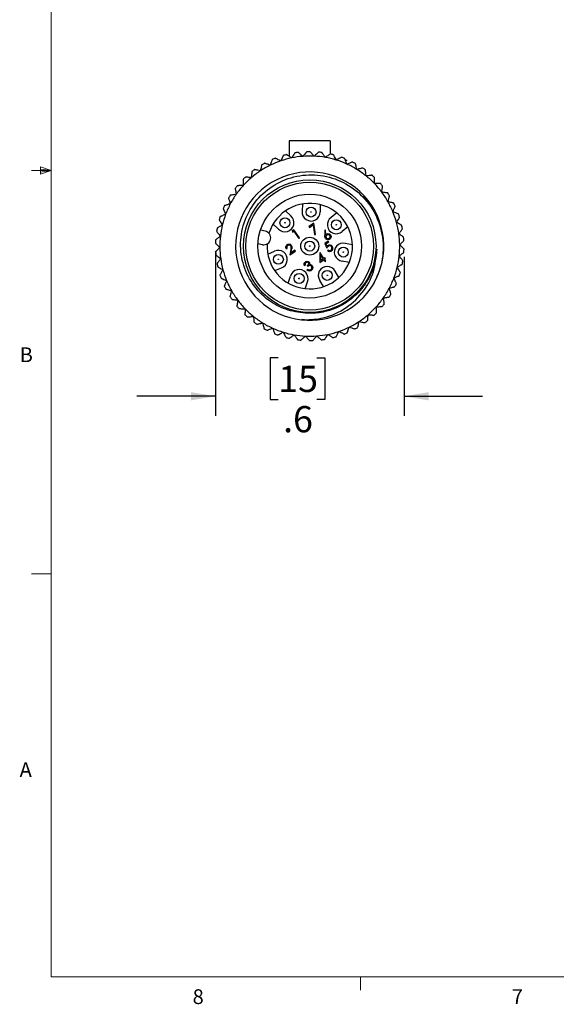
# Model space of a CAD drawing. Units: inches. Extents: x 0.4 to 16.6, y 0.2 to 10.8.
# Drawn here: x 0.4 to 3.8, y 0.2 to 6.5 of the extents above; entities that cross this region are included whole.
import ezdxf

# ---------------------------------------------------------------- set-up
doc = ezdxf.new("R2010")
doc.units = ezdxf.units.IN
doc.header["$MEASUREMENT"] = 0
doc.layers.add('FORMAT', color=7, linetype='Continuous')
doc.styles.add('SLDTEXTSTYLE0', font='TXT', dxfattribs={"width": 0.75})
doc.dimstyles.new('SLDDIMSTYLE2', dxfattribs={"dimtxt": 0.166667, "dimasz": 0.156, "dimexe": 0, "dimexo": 0.0625, "dimgap": 0.041667, "dimtad": 0, "dimtih": 1, "dimtoh": 1, "dimdec": 1, "dimlfac": 0.5, "dimrnd": 1e-09, "dimzin": 12, "dimdsep": 46, "dimtxsty": 'SLDTEXTSTYLE0', "dimsah": 1, "dimcen": 0.09, "dimadec": 0, "dimazin": 3, "dimtfac": 1, "dimtdec": 1, "dimtmove": 0, "dimatfit": 0, "dimfxl": 0, "dimfrac": 2, "dimtolj": 1, "dimtzin": 12, "dimarcsym": 0})

# ---------------------------------------------------------------- blocks, each defined once
blk = doc.blocks.new('_D_2')
at = {"layer": 'FORMAT', "color": 7}
for p, q in [((1.6722, 5.0048), (1.6722, 3.9574)), ((2.8717, 4.9684), (2.8717, 3.9574)), ((2.0716, 4.3259), (2.0209, 4.3259)), ((2.0209, 4.3259), (2.0209, 4.0611)), ((2.3179, 4.3259), (2.3686, 4.3259)), ((2.3686, 4.3259), (2.3686, 4.0611)), ((1.6722, 4.0824), (1.1722, 4.0824)), ((2.8717, 4.0824), (3.3717, 4.0824)), ((2.0209, 4.0611), (2.0716, 4.0611)), ((2.3686, 4.0611), (2.3179, 4.0611))]:
    blk.add_line(p, q, dxfattribs=at)
for points in [[(1.6722, 4.0824), (1.5162, 4.1084), (1.5162, 4.0564)], [(2.8717, 4.0824), (3.0277, 4.0564), (3.0277, 4.1084)]]:
    blk.add_solid(points, dxfattribs=at)
at = {"layer": 'FORMAT', "color": 7, "char_height": 0.16667, "attachment_point": 1, "style": 'SLDTEXTSTYLE0'}
for s, insert in [('15', (2.0716, 4.2759)), ('.6', (2.1024, 4.0199))]:
    blk.add_mtext(s, dxfattribs=dict(at, insert=insert))

msp = doc.modelspace()

# ---------------------------------------------------------------- linework, layer by layer
at = {"color": 7, "linetype": 'Continuous', "lineweight": 18}
for p, q in [((0.6263, 10.6421), (0.6263, 0.3921)), ((0.6263, 5.5171), (0.5013, 5.5171)), ((0.5591, 5.5411), (0.5591, 5.4945)), ((0.6263, 5.5171), (0.5591, 5.5411)), ((0.6263, 5.5171), (0.5591, 5.5261)), ((0.6263, 5.5171), (0.5591, 5.5068)), ((0.6263, 5.5171), (0.5591, 5.4945)), ((0.6263, 2.9546), (0.5013, 2.9546)), ((16.3763, 0.3921), (0.6263, 0.3921)), ((2.5948, 0.3921), (2.5948, 0.3073))]:
    msp.add_line(p, q, dxfattribs=at)
at = {"color": 7, "linetype": 'Continuous', "lineweight": 25}
for p, q in [((2.402, 5.7059), (2.142, 5.7059)), ((2.142, 5.7059), (2.142, 5.6069)), ((2.402, 5.7059), (2.402, 5.6221)), ((2.509, 5.5813), (2.4994, 5.5813)), ((2.117, 5.2602), (2.1508, 5.2285)), ((2.2251, 5.3045), (2.2233, 5.2583)), ((2.339, 5.3002), (2.3373, 5.254)), ((2.4434, 5.2478), (2.4074, 5.2187)), ((1.9873, 5.1323), (1.9581, 5.1376)), ((2.039, 5.177), (2.0728, 5.1454)), ((2.1705, 5.1401), (2.161, 5.1335)), ((2.161, 5.1335), (2.1617, 5.1262)), ((2.2062, 5.0888), (2.1705, 5.1401)), ((2.2982, 5.1823), (2.2666, 5.1604)), ((2.2666, 5.1604), (2.2702, 5.1551)), ((2.2702, 5.1551), (2.294, 5.1716)), ((2.294, 5.1716), (2.3023, 5.1104)), ((2.3078, 5.1109), (2.2982, 5.1823)), ((2.3724, 5.1385), (2.3669, 5.1388)), ((2.3669, 5.1388), (2.3679, 5.1048)), ((2.3733, 5.1084), (2.3724, 5.1385)), ((2.5149, 5.1589), (2.4788, 5.1299)), ((2.1617, 5.1262), (2.1696, 5.1317)), ((2.1696, 5.1317), (2.2016, 5.0856)), ((2.2016, 5.0856), (2.2062, 5.0888)), ((2.3023, 5.1104), (2.3078, 5.1109)), ((1.9718, 5.0457), (1.9425, 5.051)), ((2.1233, 5.0178), (2.1279, 5.021)), ((2.1512, 5.016), (2.1461, 4.9809)), ((2.1534, 4.9938), (2.1567, 5.0165)), ((2.1773, 5.0104), (2.1534, 4.9938)), ((2.1809, 5.0052), (2.1773, 5.0104)), ((2.3888, 5.0686), (2.3678, 5.054)), ((2.3678, 5.054), (2.3804, 5.0247)), ((2.375, 5.0512), (2.3925, 5.0633)), ((2.3817, 5.0358), (2.375, 5.0512)), ((2.3884, 5.0117), (2.3838, 5.0085)), ((2.3925, 5.0633), (2.3888, 5.0686)), ((2.5438, 5.0457), (2.4982, 5.0539)), ((2.0047, 4.986), (2.0474, 5.0039)), ((2.1461, 4.9809), (2.1809, 5.0052)), ((2.3375, 4.9938), (2.3365, 4.9931)), ((2.3365, 4.9931), (2.3369, 4.9329)), ((2.3369, 4.9329), (2.3612, 4.9498)), ((2.3622, 4.9583), (2.3375, 4.9938)), ((2.3421, 4.9773), (2.3576, 4.9551)), ((2.3423, 4.9444), (2.3421, 4.9773)), ((2.3576, 4.9551), (2.3423, 4.9444)), ((2.3612, 4.9498), (2.3695, 4.938)), ((2.3681, 4.9624), (2.3622, 4.9583)), ((2.3658, 4.953), (2.3718, 4.9571)), ((2.3741, 4.9412), (2.3658, 4.953)), ((2.3718, 4.9571), (2.3681, 4.9624)), ((2.0489, 4.8809), (2.0916, 4.8989)), ((2.2381, 4.9129), (2.2427, 4.9161)), ((2.2585, 4.889), (2.2539, 4.8858)), ((2.2565, 4.913), (2.2602, 4.9078)), ((2.3695, 4.938), (2.3741, 4.9412)), ((2.5237, 4.9335), (2.4781, 4.9417)), ((2.1348, 4.8017), (2.1493, 4.8457)), ((2.4572, 4.8374), (2.4335, 4.8772)), ((2.2431, 4.7661), (2.2576, 4.8101)), ((2.3593, 4.779), (2.3356, 4.8188)), ((2.2216, 4.5716), (2.2378, 4.5693))]:
    msp.add_line(p, q, dxfattribs=at)
for centre, radius in [((2.272, 5.0366), 0.4214), ((2.272, 5.0366), 0.406), ((2.272, 5.0366), 0.3297), ((2.2802, 5.253), 0.0315), ((2.114, 5.1848), 0.0315), ((2.2802, 5.253), 0.00152), ((2.4407, 5.1724), 0.0315), ((2.114, 5.1848), 0.00152), ((2.4407, 5.1724), 0.00152), ((2.272, 5.0366), 0.0571), ((2.272, 5.0366), 0.0315), ((2.272, 5.0366), 0.00152), ((2.4851, 4.9984), 0.0315), ((2.0724, 4.9526), 0.0315), ((2.0724, 4.9526), 0.00152), ((2.4851, 4.9984), 0.00152), ((2.3829, 4.8507), 0.0315), ((2.2044, 4.8309), 0.0315), ((2.2044, 4.8309), 0.00152), ((2.3829, 4.8507), 0.00152)]:
    msp.add_circle(centre, radius, dxfattribs=at)
for centre, radius, start, end in [((2.272, 5.0366), 0.6, 89.80847, 91.85903), ((2.272, 5.0366), 0.6, 82.60847, 84.65903), ((2.272, 5.0366), 0.5724, 108.83375, 116.03375), ((2.272, 5.0366), 0.6, 111.40847, 113.45903), ((2.272, 5.0366), 0.5724, 101.63375, 108.83375), ((2.272, 5.0366), 0.6, 104.20847, 106.25903), ((2.272, 5.0366), 0.5724, 94.43375, 101.63375), ((2.272, 5.0366), 0.6, 97.00847, 99.05903), ((2.272, 5.0366), 0.5724, 87.23375, 94.43375), ((2.272, 5.0366), 0.5724, 80.03375, 87.23375), ((2.272, 5.0366), 0.5724, 72.83375, 80.03375), ((2.272, 5.0366), 0.6, 75.40847, 77.45903), ((2.272, 5.0366), 0.5724, 65.63375, 72.83375), ((2.272, 5.0366), 0.6, 68.20847, 70.25903), ((2.272, 5.0366), 0.6, 61.00847, 63.05903), ((2.2716, 5.0366), 0.4714, 328.98362, 263.76669), ((2.272, 5.0366), 0.5724, 123.23375, 130.43375), ((2.272, 5.0366), 0.6, 125.80847, 127.85903), ((2.272, 5.0366), 0.5724, 116.03375, 123.23375), ((2.272, 5.0366), 0.6, 118.60847, 120.65903), ((2.272, 5.0366), 0.5724, 58.43375, 65.63375), ((2.272, 5.0366), 0.5724, 51.23375, 58.43375), ((2.272, 5.0366), 0.6, 53.80847, 55.85903), ((2.272, 5.0366), 0.6, 133.00847, 135.05903), ((2.272, 5.0366), 0.5724, 130.43375, 137.63375), ((2.272, 5.0366), 0.5724, 44.03375, 51.23375), ((2.272, 5.0366), 0.6, 46.60847, 48.65903), ((2.272, 5.0366), 0.6, 140.20847, 142.25903), ((2.272, 5.0366), 0.5724, 137.63375, 144.83375), ((2.272, 5.0366), 0.5724, 36.83375, 44.03375), ((2.272, 5.0366), 0.6, 39.40847, 41.45903), ((2.272, 5.0366), 0.6, 147.40847, 149.45903), ((2.272, 5.0366), 0.5724, 144.83375, 152.03375), ((2.272, 5.0366), 0.5724, 29.63375, 36.83375), ((2.272, 5.0366), 0.6, 32.20847, 34.25903), ((2.272, 5.0366), 0.5724, 22.43375, 29.63375), ((2.272, 5.0366), 0.6, 154.60847, 156.65903), ((2.272, 5.0366), 0.5724, 152.03375, 159.23375), ((2.272, 5.0366), 0.272, 177.13532, 162.54376), ((2.2802, 5.253), 0.0571, 174.66605, 0.97874), ((2.272, 5.0366), 0.6, 25.00847, 27.05903), ((2.272, 5.0366), 0.6, 161.80847, 163.85903), ((2.272, 5.0366), 0.5724, 159.23375, 166.43375), ((2.114, 5.1848), 0.0571, 223.66605, 49.97874), ((2.4407, 5.1724), 0.0571, 125.66605, 311.97874), ((2.272, 5.0366), 0.5724, 15.23375, 22.43375), ((2.272, 5.0366), 0.6, 17.80847, 19.85903), ((2.272, 5.0366), 0.6, 169.00847, 171.05903), ((2.272, 5.0366), 0.5724, 166.43375, 173.63375), ((1.9796, 5.089), 0.044, 259.83954, 79.83954), ((2.272, 5.0366), 0.5724, 8.03375, 15.23375), ((2.272, 5.0366), 0.6, 10.60847, 12.65903), ((2.272, 5.0366), 0.6, 176.20847, 178.25903), ((2.272, 5.0366), 0.5724, 173.63375, 180.83375), ((2.272, 5.0366), 0.5724, 0.83375, 8.03375), ((2.272, 5.0366), 0.6, 3.40847, 5.45903), ((2.272, 5.0366), 0.5724, 180.83375, 188.03375), ((2.0724, 4.9526), 0.0571, 289.66605, 115.97874), ((2.4851, 4.9984), 0.0571, 76.66605, 262.97874), ((2.272, 5.0366), 0.5724, 353.63375, 0.83375), ((2.272, 5.0366), 0.6, 356.20847, 358.25903), ((2.272, 5.0366), 0.6, 183.40847, 185.45903), ((2.272, 5.0366), 0.5724, 188.03375, 195.23375), ((2.272, 5.0366), 0.5724, 346.43375, 353.63375), ((2.272, 5.0366), 0.6, 190.60847, 192.65903), ((2.272, 5.0366), 0.5724, 195.23375, 202.43375), ((2.2044, 4.8309), 0.0571, 338.66605, 164.97874), ((2.3829, 4.8507), 0.0571, 27.66605, 213.97874), ((2.272, 5.0366), 0.5724, 339.23375, 346.43375), ((2.272, 5.0366), 0.6, 349.00847, 351.05903), ((2.272, 5.0366), 0.6, 197.80847, 199.85903), ((2.272, 5.0366), 0.5724, 332.03375, 339.23375), ((2.272, 5.0366), 0.6, 341.80847, 343.85903), ((2.272, 5.0366), 0.6, 205.00847, 207.05903), ((2.272, 5.0366), 0.5724, 202.43375, 209.63375), ((2.272, 5.0366), 0.4714, 263.7251, 328.67096), ((2.272, 5.0366), 0.5724, 324.83375, 332.03375), ((2.272, 5.0366), 0.6, 334.60847, 336.65903), ((2.272, 5.0366), 0.6, 212.20847, 214.25903), ((2.272, 5.0366), 0.5724, 209.63375, 216.83375), ((2.272, 5.0366), 0.5724, 317.63375, 324.83375), ((2.272, 5.0366), 0.6, 327.40847, 329.45903), ((2.272, 5.0366), 0.6, 219.40847, 221.45903), ((2.272, 5.0366), 0.5724, 216.83375, 224.03375), ((2.272, 5.0366), 0.5724, 224.03375, 231.23375), ((2.272, 5.0366), 0.5724, 310.43375, 317.63375), ((2.272, 5.0366), 0.6, 320.20847, 322.25903), ((2.272, 5.0366), 0.6, 226.60847, 228.65903), ((2.272, 5.0366), 0.5724, 231.23375, 238.43375), ((2.272, 5.0366), 0.5724, 303.23375, 310.43375), ((2.272, 5.0366), 0.6, 313.00847, 315.05903), ((2.272, 5.0366), 0.6, 233.80847, 235.85903), ((2.272, 5.0366), 0.5724, 238.43375, 245.63375), ((2.272, 5.0366), 0.6, 241.00847, 243.05903), ((2.272, 5.0366), 0.5724, 245.63375, 252.83375), ((2.272, 5.0366), 0.5724, 288.83375, 296.03375), ((2.272, 5.0366), 0.5724, 296.03375, 303.23375), ((2.272, 5.0366), 0.6, 298.60847, 300.65903), ((2.272, 5.0366), 0.6, 305.80847, 307.85903), ((2.272, 5.0366), 0.6, 248.20847, 250.25903), ((2.272, 5.0366), 0.5724, 252.83375, 260.03375), ((2.272, 5.0366), 0.6, 255.40847, 257.45903), ((2.272, 5.0366), 0.5724, 260.03375, 267.23375), ((2.272, 5.0366), 0.5724, 267.23375, 274.43375), ((2.272, 5.0366), 0.5724, 274.43375, 281.63375), ((2.272, 5.0366), 0.6, 277.00847, 279.05903), ((2.272, 5.0366), 0.5724, 281.63375, 288.83375), ((2.272, 5.0366), 0.6, 284.20847, 286.25903), ((2.272, 5.0366), 0.6, 291.40847, 293.45903), ((2.272, 5.0366), 0.6, 262.60847, 264.65903), ((2.272, 5.0366), 0.6, 269.80847, 271.85903)]:
    msp.add_arc(centre, radius, start, end, dxfattribs=at)
for points, knots in [([(2.2525, 5.6363), (2.2523, 5.6361), (2.252, 5.6357), (2.249, 5.6323), (2.2438, 5.6262), (2.2363, 5.6174), (2.2305, 5.6106), (2.2277, 5.6073)], [0, 0, 0, 0, 0.144583, 0.288895, 0.485052, 0.750296, 1, 1, 1, 1]), ([(2.2996, 5.6084), (2.2956, 5.6127), (2.289, 5.6201), (2.2811, 5.6287), (2.2765, 5.6338), (2.2743, 5.6363), (2.2741, 5.6365), (2.274, 5.6366)], [0, 0, 0, 0, 0.337427, 0.571306, 0.75081, 0.897165, 1, 1, 1, 1]), ([(2.3278, 5.634), (2.3276, 5.6338), (2.3272, 5.6335), (2.3239, 5.6304), (2.318, 5.6251), (2.3094, 5.6173), (2.3028, 5.6113), (2.2996, 5.6084)], [0, 0, 0, 0, 0.144583, 0.288895, 0.485052, 0.750296, 1, 1, 1, 1]), ([(2.0331, 5.587), (2.033, 5.5868), (2.0328, 5.5862), (2.0314, 5.582), (2.0288, 5.5744), (2.025, 5.5635), (2.0221, 5.5551), (2.0207, 5.551)], [0, 0, 0, 0, 0.144583, 0.288895, 0.485052, 0.750296, 1, 1, 1, 1]), ([(2.0872, 5.5784), (2.0819, 5.581), (2.073, 5.5854), (2.0625, 5.5905), (2.0564, 5.5935), (2.0534, 5.595), (2.0531, 5.5952), (2.0529, 5.5952)], [0, 0, 0, 0, 0.337427, 0.571306, 0.75081, 0.897165, 1, 1, 1, 1]), ([(2.104, 5.6126), (2.1038, 5.6124), (2.1036, 5.6119), (2.1016, 5.6079), (2.0981, 5.6007), (2.093, 5.5903), (2.0891, 5.5823), (2.0872, 5.5784)], [0, 0, 0, 0, 0.144583, 0.288895, 0.485052, 0.750296, 1, 1, 1, 1]), ([(2.1565, 5.5973), (2.1516, 5.6005), (2.1433, 5.606), (2.1336, 5.6124), (2.1279, 5.6162), (2.1251, 5.618), (2.1248, 5.6182), (2.1247, 5.6183)], [0, 0, 0, 0, 0.337427, 0.571306, 0.75081, 0.897165, 1, 1, 1, 1]), ([(2.1775, 5.6291), (2.1773, 5.6289), (2.177, 5.6284), (2.1746, 5.6247), (2.1702, 5.618), (2.1638, 5.6083), (2.1589, 5.6009), (2.1565, 5.5973)], [0, 0, 0, 0, 0.144583, 0.288895, 0.485052, 0.750296, 1, 1, 1, 1]), ([(2.2277, 5.6073), (2.2232, 5.6112), (2.2157, 5.6176), (2.2068, 5.6252), (2.2016, 5.6297), (2.1991, 5.6318), (2.1989, 5.632), (2.1987, 5.6321)], [0, 0, 0, 0, 0.3374266, 0.5713056, 0.7508097, 0.8971651, 1, 1, 1, 1]), ([(2.371, 5.6004), (2.3677, 5.6052), (2.362, 5.6133), (2.3552, 5.6229), (2.3513, 5.6285), (2.3494, 5.6312), (2.3492, 5.6315), (2.3491, 5.6316)], [0, 0, 0, 0, 0.337427, 0.571306, 0.75081, 0.897165, 1, 1, 1, 1]), ([(2.4022, 5.6223), (2.402, 5.6221), (2.4016, 5.6218), (2.3979, 5.6193), (2.3914, 5.6147), (2.3819, 5.608), (2.3746, 5.6029), (2.371, 5.6004)], [0, 0, 0, 0, 0.1445828, 0.2888946, 0.4850521, 0.7502964, 1, 1, 1, 1]), ([(2.4409, 5.5836), (2.4382, 5.5887), (2.4335, 5.5975), (2.4281, 5.6079), (2.4249, 5.6139), (2.4233, 5.6168), (2.4232, 5.6171), (2.4231, 5.6173)], [0, 0, 0, 0, 0.337427, 0.571306, 0.75081, 0.897165, 1, 1, 1, 1]), ([(2.4746, 5.6014), (2.4744, 5.6012), (2.4739, 5.601), (2.4699, 5.5989), (2.4629, 5.5951), (2.4526, 5.5897), (2.4447, 5.5856), (2.4409, 5.5836)], [0, 0, 0, 0, 0.144583, 0.288895, 0.485052, 0.750296, 1, 1, 1, 1]), ([(2.5081, 5.5581), (2.5061, 5.5636), (2.5026, 5.5728), (2.4984, 5.5838), (2.496, 5.5902), (2.4949, 5.5933), (2.4947, 5.5936), (2.4947, 5.5937)], [0, 0, 0, 0, 0.337427, 0.571306, 0.75081, 0.897165, 1, 1, 1, 1]), ([(2.5438, 5.5715), (2.5435, 5.5714), (2.543, 5.5712), (2.5388, 5.5696), (2.5314, 5.5668), (2.5205, 5.5627), (2.5122, 5.5596), (2.5081, 5.5581)], [0, 0, 0, 0, 0.144583, 0.288895, 0.485052, 0.750296, 1, 1, 1, 1]), ([(1.9037, 5.5103), (1.9037, 5.5101), (1.9037, 5.5095), (1.9033, 5.505), (1.9027, 5.4971), (1.9017, 5.4855), (1.901, 5.4766), (1.9007, 5.4723)], [0, 0, 0, 0, 0.144583, 0.288895, 0.485052, 0.750296, 1, 1, 1, 1]), ([(1.9582, 5.5154), (1.9525, 5.5166), (1.9428, 5.5186), (1.9313, 5.521), (1.9246, 5.5224), (1.9214, 5.5231), (1.921, 5.5232), (1.9209, 5.5232)], [0, 0, 0, 0, 0.337427, 0.571306, 0.75081, 0.897165, 1, 1, 1, 1]), ([(1.966, 5.5527), (1.9659, 5.5525), (1.9658, 5.5519), (1.9649, 5.5476), (1.9633, 5.5397), (1.9609, 5.5284), (1.9591, 5.5197), (1.9582, 5.5154)], [0, 0, 0, 0, 0.144583, 0.288895, 0.485052, 0.750296, 1, 1, 1, 1]), ([(2.0207, 5.551), (2.0152, 5.5529), (2.0058, 5.5561), (1.9947, 5.5599), (1.9883, 5.5621), (1.9851, 5.5632), (1.9848, 5.5633), (1.9847, 5.5634)], [0, 0, 0, 0, 0.337427, 0.571306, 0.75081, 0.897165, 1, 1, 1, 1]), ([(2.5716, 5.5244), (2.5703, 5.5301), (2.568, 5.5397), (2.5652, 5.5511), (2.5636, 5.5577), (2.5629, 5.561), (2.5628, 5.5613), (2.5628, 5.5614)], [0, 0, 0, 0, 0.337427, 0.571306, 0.75081, 0.897165, 1, 1, 1, 1]), ([(2.6087, 5.5332), (2.6084, 5.5331), (2.6079, 5.533), (2.6035, 5.532), (2.5958, 5.5301), (2.5845, 5.5274), (2.5758, 5.5254), (2.5716, 5.5244)], [0, 0, 0, 0, 0.144583, 0.288895, 0.485052, 0.750296, 1, 1, 1, 1]), ([(2.6304, 5.483), (2.6297, 5.4888), (2.6287, 5.4986), (2.6274, 5.5103), (2.6267, 5.5171), (2.6263, 5.5204), (2.6263, 5.5207), (2.6262, 5.5208)], [0, 0, 0, 0, 0.337427, 0.571306, 0.75081, 0.897165, 1, 1, 1, 1]), ([(2.2426, 4.6105), (2.201, 4.6162), (2.1177, 4.6275), (1.9998, 4.6924), (1.9013, 4.7932), (1.8394, 4.9281), (1.8249, 5.0765), (1.86, 5.2227), (1.9421, 5.3497), (2.0621, 5.4432), (2.2071, 5.4928), (2.3613, 5.4915), (2.5073, 5.4391), (2.6289, 5.3415), (2.7122, 5.2079), (2.7462, 5.0542), (2.732, 4.9087), (2.6918, 4.8266), (2.6746, 4.7915)], [0, 0, 0, 0, 0.053896, 0.10777, 0.170436, 0.233103, 0.295752, 0.35971, 0.423668, 0.487596, 0.552695, 0.617944, 0.683172, 0.749391, 0.815933, 0.882459, 0.9498, 1, 1, 1, 1]), ([(1.8473, 5.4604), (1.8473, 5.4602), (1.8473, 5.4596), (1.8475, 5.4551), (1.8479, 5.4472), (1.8484, 5.4356), (1.8488, 5.4267), (1.849, 5.4224)], [0, 0, 0, 0, 0.144583, 0.288895, 0.485052, 0.750296, 1, 1, 1, 1]), ([(1.9007, 5.4723), (1.8948, 5.4728), (1.885, 5.4736), (1.8733, 5.4745), (1.8665, 5.4751), (1.8632, 5.4753), (1.8628, 5.4754), (1.8627, 5.4754)], [0, 0, 0, 0, 0.337427, 0.571306, 0.75081, 0.897165, 1, 1, 1, 1]), ([(2.6683, 5.4871), (2.668, 5.4871), (2.6675, 5.487), (2.663, 5.4865), (2.6551, 5.4856), (2.6435, 5.4844), (2.6347, 5.4834), (2.6304, 5.483)], [0, 0, 0, 0, 0.144583, 0.288895, 0.485052, 0.750296, 1, 1, 1, 1]), ([(2.6835, 5.4345), (2.6836, 5.4404), (2.6838, 5.4503), (2.684, 5.462), (2.6841, 5.4688), (2.6841, 5.4721), (2.6841, 5.4725), (2.6841, 5.4726)], [0, 0, 0, 0, 0.3374266, 0.5713056, 0.7508097, 0.8971651, 1, 1, 1, 1]), ([(1.7975, 5.4039), (1.7975, 5.4036), (1.7976, 5.4031), (1.7984, 5.3986), (1.7998, 5.3908), (1.8017, 5.3793), (1.8033, 5.3706), (1.804, 5.3663)], [0, 0, 0, 0, 0.144583, 0.288895, 0.485052, 0.750296, 1, 1, 1, 1]), ([(1.849, 5.4224), (1.8432, 5.4221), (1.8332, 5.4216), (1.8215, 5.4211), (1.8147, 5.4208), (1.8114, 5.4206), (1.8111, 5.4206), (1.8109, 5.4206)], [0, 0, 0, 0, 0.337427, 0.571306, 0.75081, 0.897165, 1, 1, 1, 1]), ([(2.7216, 5.4339), (2.7213, 5.4339), (2.7208, 5.4339), (2.7163, 5.434), (2.7083, 5.4341), (2.6967, 5.4343), (2.6878, 5.4344), (2.6835, 5.4345)], [0, 0, 0, 0, 0.144583, 0.288895, 0.485052, 0.750296, 1, 1, 1, 1]), ([(2.7301, 5.3798), (2.731, 5.3856), (2.7324, 5.3954), (2.734, 5.407), (2.735, 5.4137), (2.7355, 5.417), (2.7355, 5.4174), (2.7355, 5.4175)], [0, 0, 0, 0, 0.337427, 0.571306, 0.75081, 0.897165, 1, 1, 1, 1]), ([(1.7552, 5.3415), (1.7553, 5.3412), (1.7554, 5.3407), (1.7567, 5.3364), (1.7591, 5.3288), (1.7625, 5.3177), (1.7651, 5.3092), (1.7664, 5.3051)], [0, 0, 0, 0, 0.144583, 0.288895, 0.485052, 0.750296, 1, 1, 1, 1]), ([(1.804, 5.3663), (1.7982, 5.3653), (1.7884, 5.3636), (1.7769, 5.3616), (1.7702, 5.3605), (1.7669, 5.3599), (1.7666, 5.3598), (1.7664, 5.3598)], [0, 0, 0, 0, 0.337427, 0.571306, 0.75081, 0.897165, 1, 1, 1, 1]), ([(2.7679, 5.3744), (2.7676, 5.3744), (2.767, 5.3745), (2.7626, 5.3751), (2.7547, 5.3763), (2.7432, 5.3779), (2.7344, 5.3792), (2.7301, 5.3798)], [0, 0, 0, 0, 0.144583, 0.288895, 0.485052, 0.750296, 1, 1, 1, 1]), ([(2.7695, 5.3197), (2.7711, 5.3253), (2.7737, 5.3349), (2.7768, 5.3462), (2.7786, 5.3527), (2.7795, 5.356), (2.7796, 5.3563), (2.7796, 5.3564)], [0, 0, 0, 0, 0.337427, 0.571306, 0.75081, 0.897165, 1, 1, 1, 1]), ([(2.8063, 5.3096), (2.806, 5.3096), (2.8055, 5.3098), (2.8012, 5.311), (2.7935, 5.3131), (2.7823, 5.3162), (2.7737, 5.3185), (2.7695, 5.3197)], [0, 0, 0, 0, 0.144583, 0.288895, 0.485052, 0.750296, 1, 1, 1, 1]), ([(1.7211, 5.2743), (1.7212, 5.2741), (1.7214, 5.2736), (1.7232, 5.2695), (1.7265, 5.2622), (1.7313, 5.2516), (1.7349, 5.2435), (1.7367, 5.2396)], [0, 0, 0, 0, 0.144583, 0.288895, 0.485052, 0.750296, 1, 1, 1, 1]), ([(1.7664, 5.3051), (1.7608, 5.3033), (1.7513, 5.3004), (1.7401, 5.297), (1.7336, 5.295), (1.7304, 5.294), (1.73, 5.2939), (1.7299, 5.2939)], [0, 0, 0, 0, 0.337427, 0.571306, 0.75081, 0.897165, 1, 1, 1, 1]), ([(2.8011, 5.2551), (2.8033, 5.2605), (2.8071, 5.2696), (2.8116, 5.2804), (2.8142, 5.2867), (2.8155, 5.2898), (2.8156, 5.2901), (2.8157, 5.2903)], [0, 0, 0, 0, 0.337427, 0.571306, 0.75081, 0.897165, 1, 1, 1, 1]), ([(1.6956, 5.2034), (1.6957, 5.2032), (1.696, 5.2027), (1.6984, 5.1989), (1.7025, 5.1921), (1.7086, 5.1822), (1.7132, 5.1746), (1.7155, 5.1709)], [0, 0, 0, 0, 0.144583, 0.288895, 0.485052, 0.750296, 1, 1, 1, 1]), ([(1.7367, 5.2396), (1.7314, 5.2372), (1.7223, 5.2331), (1.7116, 5.2283), (1.7054, 5.2255), (1.7024, 5.2241), (1.7021, 5.224), (1.7019, 5.2239)], [0, 0, 0, 0, 0.337427, 0.571306, 0.75081, 0.897165, 1, 1, 1, 1]), ([(2.8363, 5.2404), (2.836, 5.2405), (2.8355, 5.2408), (2.8314, 5.2425), (2.824, 5.2455), (2.8133, 5.25), (2.8051, 5.2534), (2.8011, 5.2551)], [0, 0, 0, 0, 0.144583, 0.288895, 0.485052, 0.750296, 1, 1, 1, 1]), ([(2.8243, 5.187), (2.8272, 5.1921), (2.8321, 5.2007), (2.8379, 5.2109), (2.8413, 5.2168), (2.843, 5.2197), (2.8431, 5.22), (2.8432, 5.2201)], [0, 0, 0, 0, 0.337427, 0.571306, 0.75081, 0.897165, 1, 1, 1, 1]), ([(1.7155, 5.1709), (1.7105, 5.1678), (1.702, 5.1627), (1.692, 5.1566), (1.6862, 5.153), (1.6834, 5.1513), (1.6831, 5.1511), (1.683, 5.151)], [0, 0, 0, 0, 0.337427, 0.571306, 0.75081, 0.897165, 1, 1, 1, 1]), ([(2.8574, 5.1681), (2.8571, 5.1682), (2.8567, 5.1685), (2.8528, 5.1707), (2.8458, 5.1747), (2.8358, 5.1805), (2.828, 5.1849), (2.8243, 5.187)], [0, 0, 0, 0, 0.1445828, 0.2888946, 0.4850521, 0.7502964, 1, 1, 1, 1]), ([(2.8388, 5.1166), (2.8423, 5.1213), (2.8483, 5.1292), (2.8553, 5.1386), (2.8594, 5.144), (2.8614, 5.1467), (2.8616, 5.147), (2.8617, 5.1471)], [0, 0, 0, 0, 0.337427, 0.571306, 0.75081, 0.897165, 1, 1, 1, 1]), ([(1.703, 5.1001), (1.6985, 5.0964), (1.6907, 5.0902), (1.6816, 5.0829), (1.6762, 5.0787), (1.6736, 5.0766), (1.6734, 5.0764), (1.6733, 5.0763)], [0, 0, 0, 0, 0.337427, 0.571306, 0.75081, 0.897165, 1, 1, 1, 1]), ([(1.6792, 5.1299), (1.6794, 5.1296), (1.6798, 5.1292), (1.6826, 5.1257), (1.6875, 5.1195), (1.6948, 5.1104), (1.7003, 5.1035), (1.703, 5.1001)], [0, 0, 0, 0, 0.144583, 0.288895, 0.485052, 0.750296, 1, 1, 1, 1]), ([(2.3726, 5.0859), (2.3715, 5.0878), (2.3697, 5.0911), (2.3686, 5.0961), (2.3681, 5.1004), (2.368, 5.1033), (2.3679, 5.1048)], [0, 0, 0, 0, 0.339374, 0.559486, 0.779731, 1, 1, 1, 1]), ([(2.399, 5.0811), (2.3965, 5.0797), (2.3915, 5.0771), (2.3834, 5.0777), (2.3768, 5.0808), (2.374, 5.0842), (2.3726, 5.0859)], [0, 0, 0, 0, 0.27967, 0.559085, 0.779558, 1, 1, 1, 1]), ([(2.3733, 5.1084), (2.3742, 5.1092), (2.3757, 5.1107), (2.3775, 5.112), (2.3783, 5.1125)], [0, 0, 0, 0, 0.55991, 1, 1, 1, 1]), ([(2.381, 5.1066), (2.3795, 5.1054), (2.3766, 5.1029), (2.3749, 5.0978), (2.3751, 5.0928), (2.3765, 5.0902), (2.3773, 5.0889)], [0, 0, 0, 0, 0.280127, 0.559515, 0.779719, 1, 1, 1, 1]), ([(2.3773, 5.0889), (2.3786, 5.0875), (2.3812, 5.0846), (2.3867, 5.0836), (2.3916, 5.0842), (2.3942, 5.0857), (2.3955, 5.0865)], [0, 0, 0, 0, 0.279059, 0.55882, 0.779303, 1, 1, 1, 1]), ([(2.3783, 5.1125), (2.3807, 5.1139), (2.3855, 5.1165), (2.3934, 5.1158), (2.3999, 5.1129), (2.4027, 5.1096), (2.4041, 5.1079)], [0, 0, 0, 0, 0.279638, 0.559326, 0.779527, 1, 1, 1, 1]), ([(2.3997, 5.1045), (2.3983, 5.1059), (2.3956, 5.1088), (2.39, 5.1097), (2.3849, 5.109), (2.3823, 5.1074), (2.381, 5.1066)], [0, 0, 0, 0, 0.278754, 0.558605, 0.779147, 1, 1, 1, 1]), ([(2.3955, 5.0865), (2.397, 5.0878), (2.3999, 5.0903), (2.4018, 5.0954), (2.4018, 5.1005), (2.4004, 5.1031), (2.3997, 5.1045)], [0, 0, 0, 0, 0.280018, 0.559853, 0.779987, 1, 1, 1, 1]), ([(2.4041, 5.1079), (2.4054, 5.1054), (2.4082, 5.1003), (2.4074, 5.0921), (2.4041, 5.0854), (2.4007, 5.0825), (2.399, 5.0811)], [0, 0, 0, 0, 0.279631, 0.55896, 0.779478, 1, 1, 1, 1]), ([(2.8692, 5.0937), (2.869, 5.0939), (2.8686, 5.0942), (2.865, 5.0969), (2.8586, 5.1017), (2.8493, 5.1087), (2.8422, 5.114), (2.8388, 5.1166)], [0, 0, 0, 0, 0.144583, 0.288895, 0.485052, 0.750296, 1, 1, 1, 1]), ([(2.8443, 5.0449), (2.8484, 5.0491), (2.8553, 5.0563), (2.8635, 5.0647), (2.8682, 5.0696), (2.8706, 5.0719), (2.8708, 5.0722), (2.8709, 5.0723)], [0, 0, 0, 0, 0.337427, 0.571306, 0.75081, 0.897165, 1, 1, 1, 1]), ([(1.6722, 5.0548), (1.6724, 5.0547), (1.6728, 5.0543), (1.676, 5.0511), (1.6818, 5.0456), (1.6901, 5.0375), (1.6965, 5.0313), (1.6996, 5.0283)], [0, 0, 0, 0, 0.144583, 0.288895, 0.485052, 0.750296, 1, 1, 1, 1]), ([(1.6996, 5.0283), (1.6955, 5.0241), (1.6886, 5.017), (1.6804, 5.0086), (1.6757, 5.0037), (1.6733, 5.0013), (1.6731, 5.001), (1.673, 5.0009)], [0, 0, 0, 0, 0.337427, 0.571306, 0.75081, 0.897165, 1, 1, 1, 1]), ([(2.1233, 5.0178), (2.1219, 5.0205), (2.119, 5.0259), (2.1194, 5.0347), (2.1226, 5.042), (2.1263, 5.045), (2.1282, 5.0466)], [0, 0, 0, 0, 0.280029, 0.559515, 0.779668, 1, 1, 1, 1]), ([(2.1316, 5.0411), (2.13, 5.0397), (2.1267, 5.0369), (2.125, 5.031), (2.1256, 5.0255), (2.1272, 5.0225), (2.1279, 5.021)], [0, 0, 0, 0, 0.279699, 0.558847, 0.779176, 1, 1, 1, 1]), ([(2.1282, 5.0466), (2.1306, 5.0479), (2.1355, 5.0507), (2.1435, 5.05), (2.1501, 5.0471), (2.1529, 5.0438), (2.1543, 5.0421)], [0, 0, 0, 0, 0.27989, 0.559224, 0.779582, 1, 1, 1, 1]), ([(2.15, 5.0385), (2.1486, 5.0399), (2.146, 5.0428), (2.1405, 5.044), (2.1355, 5.0434), (2.1329, 5.0419), (2.1316, 5.0411)], [0, 0, 0, 0, 0.279126, 0.558978, 0.77935, 1, 1, 1, 1]), ([(2.15, 5.0385), (2.1509, 5.0365), (2.1529, 5.0326), (2.1525, 5.0248), (2.1517, 5.0193), (2.1512, 5.016)], [0, 0, 0, 0, 0.278527, 0.55826, 1, 1, 1, 1]), ([(2.1543, 5.0421), (2.1557, 5.0394), (2.158, 5.035), (2.158, 5.028), (2.1575, 5.0222), (2.157, 5.0184), (2.1567, 5.0165)], [0, 0, 0, 0, 0.33837, 0.558748, 0.779361, 1, 1, 1, 1]), ([(2.2204, 4.568), (2.262, 4.5691), (2.3555, 4.5715), (2.4923, 4.6295), (2.6098, 4.7327), (2.6865, 4.8687), (2.6943, 4.9688), (2.6981, 5.0175)], [0, 0, 0, 0, 0.169292, 0.380804, 0.59233, 0.801855, 1, 1, 1, 1]), ([(2.6981, 5.0175), (2.6972, 5.0044), (2.6928, 4.9436), (2.6659, 4.8611), (2.6029, 4.7597), (2.5149, 4.6756), (2.3965, 4.6224), (2.3027, 4.6082), (2.2567, 4.61), (2.2426, 4.6105)], [0, 0, 0, 0, 0.058155, 0.269344, 0.373801, 0.584988, 0.796266, 0.937683, 1, 1, 1, 1]), ([(2.3898, 5.0351), (2.3878, 5.0334), (2.3842, 5.0303), (2.3815, 5.0264), (2.3804, 5.0247)], [0, 0, 0, 0, 0.5594162, 1, 1, 1, 1]), ([(2.3817, 5.0358), (2.3825, 5.0369), (2.3841, 5.0388), (2.3861, 5.0403), (2.387, 5.041)], [0, 0, 0, 0, 0.560064, 1, 1, 1, 1]), ([(2.4095, 5.0049), (2.4071, 5.0036), (2.4024, 5.001), (2.3947, 5.0015), (2.3883, 5.0041), (2.3853, 5.007), (2.3838, 5.0085)], [0, 0, 0, 0, 0.2796245, 0.5590192, 0.7793803, 1, 1, 1, 1]), ([(2.387, 5.041), (2.3896, 5.0424), (2.3949, 5.0453), (2.4035, 5.0445), (2.4104, 5.0409), (2.4134, 5.0373), (2.4148, 5.0354)], [0, 0, 0, 0, 0.279688, 0.559025, 0.779292, 1, 1, 1, 1]), ([(2.3884, 5.0117), (2.3898, 5.0105), (2.3926, 5.0082), (2.3978, 5.0074), (2.4024, 5.0082), (2.4049, 5.0096), (2.4061, 5.0104)], [0, 0, 0, 0, 0.28005, 0.559166, 0.779583, 1, 1, 1, 1]), ([(2.4101, 5.0324), (2.4087, 5.0341), (2.4058, 5.0374), (2.3997, 5.0388), (2.3942, 5.0378), (2.3913, 5.036), (2.3898, 5.0351)], [0, 0, 0, 0, 0.279539, 0.558617, 0.779047, 1, 1, 1, 1]), ([(2.4061, 5.0104), (2.4079, 5.0119), (2.4114, 5.015), (2.4133, 5.0215), (2.4129, 5.0276), (2.411, 5.0308), (2.4101, 5.0324)], [0, 0, 0, 0, 0.279617, 0.559357, 0.779559, 1, 1, 1, 1]), ([(2.4095, 5.0049), (2.412, 5.007), (2.417, 5.0113), (2.4196, 5.0203), (2.4186, 5.0288), (2.4161, 5.0332), (2.4148, 5.0354)], [0, 0, 0, 0, 0.279108, 0.558256, 0.77892, 1, 1, 1, 1]), ([(2.8717, 5.0184), (2.8715, 5.0186), (2.8711, 5.019), (2.8679, 5.0221), (2.8621, 5.0276), (2.8538, 5.0357), (2.8474, 5.0419), (2.8443, 5.0449)], [0, 0, 0, 0, 0.144583, 0.288895, 0.485052, 0.750296, 1, 1, 1, 1]), ([(1.6747, 4.9795), (1.6749, 4.9794), (1.6753, 4.979), (1.6789, 4.9763), (1.6853, 4.9715), (1.6946, 4.9646), (1.7017, 4.9592), (1.7051, 4.9566)], [0, 0, 0, 0, 0.144583, 0.288895, 0.485052, 0.750296, 1, 1, 1, 1]), ([(1.7051, 4.9566), (1.7016, 4.9519), (1.6956, 4.944), (1.6886, 4.9347), (1.6845, 4.9292), (1.6825, 4.9265), (1.6823, 4.9263), (1.6822, 4.9262)], [0, 0, 0, 0, 0.337427, 0.571306, 0.75081, 0.897165, 1, 1, 1, 1]), ([(2.8409, 4.9731), (2.8454, 4.9768), (2.8532, 4.983), (2.8623, 4.9903), (2.8677, 4.9946), (2.8703, 4.9966), (2.8705, 4.9969), (2.8706, 4.9969)], [0, 0, 0, 0, 0.337427, 0.571306, 0.75081, 0.897165, 1, 1, 1, 1]), ([(2.8647, 4.9434), (2.8645, 4.9436), (2.8641, 4.944), (2.8613, 4.9475), (2.8564, 4.9537), (2.8491, 4.9628), (2.8436, 4.9698), (2.8409, 4.9731)], [0, 0, 0, 0, 0.144583, 0.288895, 0.485052, 0.750296, 1, 1, 1, 1]), ([(1.6865, 4.9051), (1.6868, 4.905), (1.6873, 4.9047), (1.6911, 4.9025), (1.6981, 4.8985), (1.7081, 4.8928), (1.7159, 4.8883), (1.7196, 4.8862)], [0, 0, 0, 0, 0.1445828, 0.2888946, 0.4850521, 0.7502964, 1, 1, 1, 1]), ([(1.7196, 4.8862), (1.7167, 4.8811), (1.7118, 4.8725), (1.706, 4.8623), (1.7026, 4.8564), (1.7009, 4.8535), (1.7008, 4.8532), (1.7007, 4.8531)], [0, 0, 0, 0, 0.3374266, 0.5713056, 0.7508097, 0.8971651, 1, 1, 1, 1]), ([(2.2381, 4.9129), (2.2373, 4.9153), (2.2357, 4.92), (2.2366, 4.9271), (2.2396, 4.9329), (2.2427, 4.9354), (2.2442, 4.9367)], [0, 0, 0, 0, 0.280288, 0.55968, 0.779747, 1, 1, 1, 1]), ([(2.2479, 4.9314), (2.2467, 4.9304), (2.2441, 4.9283), (2.2417, 4.9228), (2.2423, 4.9186), (2.2427, 4.9161)], [0, 0, 0, 0, 0.280636, 0.560364, 1, 1, 1, 1]), ([(2.2442, 4.9367), (2.2464, 4.9379), (2.2509, 4.9403), (2.2582, 4.9405), (2.2644, 4.9382), (2.2671, 4.9352), (2.2685, 4.9337)], [0, 0, 0, 0, 0.280085, 0.559868, 0.780099, 1, 1, 1, 1]), ([(2.2638, 4.9306), (2.2626, 4.9317), (2.2602, 4.9341), (2.254, 4.9346), (2.2502, 4.9326), (2.2479, 4.9314)], [0, 0, 0, 0, 0.278859, 0.5600742, 1, 1, 1, 1]), ([(2.2816, 4.8826), (2.2791, 4.8812), (2.2741, 4.8783), (2.2658, 4.8784), (2.259, 4.8813), (2.2556, 4.8843), (2.2539, 4.8858)], [0, 0, 0, 0, 0.279886, 0.558979, 0.779263, 1, 1, 1, 1]), ([(2.2565, 4.913), (2.2592, 4.9153), (2.2633, 4.9187), (2.2655, 4.9247), (2.2651, 4.9283), (2.2643, 4.9298), (2.2638, 4.9306)], [0, 0, 0, 0, 0.499418, 0.749016, 0.874544, 1, 1, 1, 1]), ([(2.2585, 4.889), (2.2601, 4.8879), (2.2627, 4.8858), (2.266, 4.8851), (2.2675, 4.8848)], [0, 0, 0, 0, 0.560694, 1, 1, 1, 1]), ([(2.2835, 4.9079), (2.2828, 4.9087), (2.2814, 4.9104), (2.2776, 4.9125), (2.2697, 4.9136), (2.264, 4.9101), (2.2602, 4.9078)], [0, 0, 0, 0, 0.125587, 0.251191, 0.500605, 1, 1, 1, 1]), ([(2.2675, 4.8848), (2.2696, 4.8849), (2.2734, 4.885), (2.2766, 4.8871), (2.278, 4.8879)], [0, 0, 0, 0, 0.558748, 1, 1, 1, 1]), ([(2.2685, 4.9337), (2.2692, 4.9325), (2.2707, 4.93), (2.2716, 4.9248), (2.2705, 4.9212), (2.2698, 4.919)], [0, 0, 0, 0, 0.280508, 0.560792, 1, 1, 1, 1]), ([(2.2698, 4.919), (2.2714, 4.9192), (2.2743, 4.9196), (2.2772, 4.9188), (2.2784, 4.9185)], [0, 0, 0, 0, 0.559795, 1, 1, 1, 1]), ([(2.278, 4.8879), (2.2797, 4.8893), (2.2831, 4.892), (2.2855, 4.8977), (2.2859, 4.9033), (2.2843, 4.9064), (2.2835, 4.9079)], [0, 0, 0, 0, 0.280599, 0.560151, 0.780303, 1, 1, 1, 1]), ([(2.2784, 4.9185), (2.2805, 4.9176), (2.2842, 4.916), (2.2867, 4.9129), (2.2878, 4.9115)], [0, 0, 0, 0, 0.5594191, 1, 1, 1, 1]), ([(2.2878, 4.9115), (2.2892, 4.9087), (2.292, 4.9032), (2.291, 4.8943), (2.2872, 4.8872), (2.2835, 4.8842), (2.2816, 4.8826)], [0, 0, 0, 0, 0.279304, 0.5588383, 0.779277, 1, 1, 1, 1]), ([(2.8284, 4.9023), (2.8334, 4.9054), (2.8419, 4.9106), (2.8519, 4.9167), (2.8577, 4.9202), (2.8605, 4.922), (2.8608, 4.9221), (2.8609, 4.9222)], [0, 0, 0, 0, 0.337427, 0.571306, 0.75081, 0.897165, 1, 1, 1, 1]), ([(2.8483, 4.8698), (2.8482, 4.87), (2.8479, 4.8705), (2.8455, 4.8743), (2.8414, 4.8812), (2.8353, 4.8911), (2.8307, 4.8987), (2.8284, 4.9023)], [0, 0, 0, 0, 0.144583, 0.288895, 0.485052, 0.750296, 1, 1, 1, 1]), ([(1.7076, 4.8328), (1.7079, 4.8327), (1.7084, 4.8325), (1.7125, 4.8308), (1.7199, 4.8277), (1.7306, 4.8232), (1.7388, 4.8198), (1.7428, 4.8182)], [0, 0, 0, 0, 0.144583, 0.288895, 0.485052, 0.750296, 1, 1, 1, 1]), ([(2.8072, 4.8337), (2.8125, 4.8361), (2.8216, 4.8401), (2.8323, 4.8449), (2.8385, 4.8477), (2.8415, 4.8491), (2.8418, 4.8492), (2.842, 4.8493)], [0, 0, 0, 0, 0.337427, 0.571306, 0.75081, 0.897165, 1, 1, 1, 1]), ([(2.8229, 4.7989), (2.8227, 4.7991), (2.8225, 4.7996), (2.8207, 4.8037), (2.8174, 4.811), (2.8126, 4.8216), (2.809, 4.8297), (2.8072, 4.8337)], [0, 0, 0, 0, 0.1445828, 0.2888946, 0.4850521, 0.7502964, 1, 1, 1, 1]), ([(1.7428, 4.8182), (1.7406, 4.8128), (1.7368, 4.8036), (1.7323, 4.7928), (1.7297, 4.7865), (1.7284, 4.7834), (1.7283, 4.7831), (1.7282, 4.783)], [0, 0, 0, 0, 0.337427, 0.571306, 0.75081, 0.897165, 1, 1, 1, 1]), ([(1.7376, 4.7637), (1.7379, 4.7636), (1.7384, 4.7635), (1.7427, 4.7623), (1.7504, 4.7601), (1.7616, 4.7571), (1.7702, 4.7547), (1.7744, 4.7536)], [0, 0, 0, 0, 0.144583, 0.288895, 0.485052, 0.750296, 1, 1, 1, 1]), ([(2.7775, 4.7682), (2.7831, 4.7699), (2.7926, 4.7728), (2.8038, 4.7762), (2.8103, 4.7782), (2.8135, 4.7792), (2.8139, 4.7793), (2.814, 4.7793)], [0, 0, 0, 0, 0.3374266, 0.5713056, 0.7508097, 0.8971651, 1, 1, 1, 1]), ([(2.7887, 4.7317), (2.7886, 4.732), (2.7885, 4.7325), (2.7872, 4.7368), (2.7848, 4.7444), (2.7814, 4.7555), (2.7788, 4.764), (2.7775, 4.7682)], [0, 0, 0, 0, 0.144583, 0.288895, 0.485052, 0.750296, 1, 1, 1, 1]), ([(1.7744, 4.7536), (1.7728, 4.7479), (1.7702, 4.7384), (1.7671, 4.7271), (1.7653, 4.7205), (1.7644, 4.7173), (1.7643, 4.7169), (1.7643, 4.7168)], [0, 0, 0, 0, 0.337427, 0.571306, 0.75081, 0.897165, 1, 1, 1, 1]), ([(1.7761, 4.6989), (1.7763, 4.6988), (1.7769, 4.6987), (1.7813, 4.6981), (1.7892, 4.697), (1.8007, 4.6953), (1.8095, 4.6941), (1.8138, 4.6934)], [0, 0, 0, 0, 0.1445828, 0.2888946, 0.4850521, 0.7502964, 1, 1, 1, 1]), ([(2.7399, 4.7069), (2.7457, 4.7079), (2.7555, 4.7096), (2.767, 4.7116), (2.7737, 4.7128), (2.777, 4.7133), (2.7773, 4.7134), (2.7775, 4.7134)], [0, 0, 0, 0, 0.337427, 0.571306, 0.75081, 0.897165, 1, 1, 1, 1]), ([(2.7464, 4.6694), (2.7464, 4.6696), (2.7463, 4.6702), (2.7455, 4.6746), (2.7442, 4.6825), (2.7422, 4.6939), (2.7407, 4.7027), (2.7399, 4.7069)], [0, 0, 0, 0, 0.144583, 0.288895, 0.485052, 0.750296, 1, 1, 1, 1]), ([(1.8138, 4.6934), (1.813, 4.6876), (1.8115, 4.6778), (1.8099, 4.6662), (1.8089, 4.6595), (1.8084, 4.6562), (1.8084, 4.6558), (1.8084, 4.6557)], [0, 0, 0, 0, 0.337427, 0.571306, 0.75081, 0.897165, 1, 1, 1, 1]), ([(1.8223, 4.6394), (1.8226, 4.6394), (1.8231, 4.6394), (1.8276, 4.6393), (1.8356, 4.6391), (1.8472, 4.6389), (1.8561, 4.6388), (1.8604, 4.6387)], [0, 0, 0, 0, 0.144583, 0.288895, 0.485052, 0.750296, 1, 1, 1, 1]), ([(1.8604, 4.6387), (1.8603, 4.6329), (1.8601, 4.6229), (1.8599, 4.6112), (1.8598, 4.6044), (1.8598, 4.6011), (1.8598, 4.6007), (1.8598, 4.6006)], [0, 0, 0, 0, 0.337427, 0.571306, 0.75081, 0.897165, 1, 1, 1, 1]), ([(2.6949, 4.6509), (2.7008, 4.6511), (2.7107, 4.6516), (2.7224, 4.6521), (2.7292, 4.6524), (2.7325, 4.6526), (2.7328, 4.6526), (2.733, 4.6526)], [0, 0, 0, 0, 0.337427, 0.571306, 0.75081, 0.897165, 1, 1, 1, 1]), ([(2.6967, 4.6128), (2.6966, 4.6131), (2.6966, 4.6136), (2.6964, 4.6181), (2.696, 4.6261), (2.6955, 4.6377), (2.6951, 4.6466), (2.6949, 4.6509)], [0, 0, 0, 0, 0.144583, 0.288895, 0.485052, 0.750296, 1, 1, 1, 1]), ([(1.8756, 4.5861), (1.8759, 4.5862), (1.8765, 4.5862), (1.8809, 4.5867), (1.8888, 4.5876), (1.9004, 4.5888), (1.9092, 4.5898), (1.9135, 4.5903)], [0, 0, 0, 0, 0.144583, 0.288895, 0.485052, 0.750296, 1, 1, 1, 1]), ([(1.9135, 4.5903), (1.9142, 4.5845), (1.9152, 4.5746), (1.9165, 4.563), (1.9172, 4.5562), (1.9176, 4.5529), (1.9176, 4.5525), (1.9177, 4.5524)], [0, 0, 0, 0, 0.337427, 0.571306, 0.75081, 0.897165, 1, 1, 1, 1]), ([(2.6402, 4.5629), (2.6402, 4.5632), (2.6403, 4.5637), (2.6406, 4.5682), (2.6412, 4.5762), (2.6422, 4.5877), (2.6429, 4.5966), (2.6432, 4.6009)], [0, 0, 0, 0, 0.144583, 0.288895, 0.485052, 0.750296, 1, 1, 1, 1]), ([(2.6432, 4.6009), (2.6491, 4.6004), (2.659, 4.5996), (2.6706, 4.5987), (2.6774, 4.5982), (2.6807, 4.5979), (2.6811, 4.5979), (2.6812, 4.5979)], [0, 0, 0, 0, 0.337427, 0.571306, 0.75081, 0.897165, 1, 1, 1, 1]), ([(1.9352, 4.54), (1.9355, 4.5401), (1.936, 4.5402), (1.9404, 4.5413), (1.9481, 4.5431), (1.9594, 4.5458), (1.9681, 4.5479), (1.9723, 4.5489)], [0, 0, 0, 0, 0.144583, 0.288895, 0.485052, 0.750296, 1, 1, 1, 1]), ([(1.9723, 4.5489), (1.9737, 4.5432), (1.976, 4.5335), (1.9787, 4.5221), (1.9803, 4.5155), (1.981, 4.5123), (1.9811, 4.5119), (1.9811, 4.5118)], [0, 0, 0, 0, 0.337427, 0.571306, 0.75081, 0.897165, 1, 1, 1, 1]), ([(2.0001, 4.5017), (2.0004, 4.5018), (2.0009, 4.502), (2.0051, 4.5036), (2.0126, 4.5064), (2.0234, 4.5105), (2.0317, 4.5136), (2.0358, 4.5152)], [0, 0, 0, 0, 0.144583, 0.288895, 0.485052, 0.750296, 1, 1, 1, 1]), ([(2.0358, 4.5152), (2.0378, 4.5097), (2.0413, 4.5004), (2.0455, 4.4894), (2.0479, 4.4831), (2.049, 4.4799), (2.0492, 4.4796), (2.0492, 4.4795)], [0, 0, 0, 0, 0.337427, 0.571306, 0.75081, 0.897165, 1, 1, 1, 1]), ([(2.5108, 4.4862), (2.5109, 4.4865), (2.5111, 4.487), (2.5125, 4.4912), (2.5151, 4.4988), (2.5189, 4.5098), (2.5218, 4.5182), (2.5232, 4.5223)], [0, 0, 0, 0, 0.144583, 0.288895, 0.485052, 0.750296, 1, 1, 1, 1]), ([(2.5232, 4.5223), (2.5287, 4.5204), (2.5381, 4.5171), (2.5492, 4.5133), (2.5556, 4.5111), (2.5588, 4.51), (2.5591, 4.5099), (2.5592, 4.5099)], [0, 0, 0, 0, 0.337427, 0.571306, 0.75081, 0.897165, 1, 1, 1, 1]), ([(2.5779, 4.5205), (2.578, 4.5208), (2.5781, 4.5213), (2.579, 4.5257), (2.5806, 4.5335), (2.583, 4.5449), (2.5848, 4.5536), (2.5857, 4.5578)], [0, 0, 0, 0, 0.144583, 0.288895, 0.485052, 0.750296, 1, 1, 1, 1]), ([(2.5857, 4.5578), (2.5914, 4.5566), (2.6011, 4.5546), (2.6126, 4.5522), (2.6193, 4.5508), (2.6225, 4.5501), (2.6229, 4.5501), (2.623, 4.55)], [0, 0, 0, 0, 0.337427, 0.571306, 0.75081, 0.897165, 1, 1, 1, 1]), ([(2.0693, 4.4719), (2.0695, 4.472), (2.07, 4.4723), (2.074, 4.4744), (2.081, 4.4781), (2.0913, 4.4835), (2.0992, 4.4877), (2.103, 4.4897)], [0, 0, 0, 0, 0.1445828, 0.2888946, 0.4850521, 0.7502964, 1, 1, 1, 1]), ([(2.103, 4.4897), (2.1057, 4.4845), (2.1104, 4.4757), (2.1158, 4.4654), (2.119, 4.4593), (2.1206, 4.4564), (2.1207, 4.4561), (2.1208, 4.456)], [0, 0, 0, 0, 0.337427, 0.571306, 0.75081, 0.897165, 1, 1, 1, 1]), ([(2.1417, 4.4509), (2.1419, 4.4511), (2.1423, 4.4514), (2.146, 4.454), (2.1526, 4.4586), (2.1621, 4.4652), (2.1693, 4.4703), (2.1729, 4.4728)], [0, 0, 0, 0, 0.144583, 0.288895, 0.485052, 0.750296, 1, 1, 1, 1]), ([(2.1729, 4.4728), (2.1762, 4.468), (2.1819, 4.4599), (2.1887, 4.4503), (2.1926, 4.4447), (2.1945, 4.442), (2.1947, 4.4417), (2.1948, 4.4416)], [0, 0, 0, 0, 0.3374266, 0.5713056, 0.7508097, 0.8971651, 1, 1, 1, 1]), ([(2.2161, 4.4392), (2.2163, 4.4394), (2.2167, 4.4398), (2.22, 4.4428), (2.2259, 4.4482), (2.2345, 4.456), (2.2411, 4.4619), (2.2443, 4.4648)], [0, 0, 0, 0, 0.144583, 0.288895, 0.485052, 0.750296, 1, 1, 1, 1]), ([(2.2443, 4.4648), (2.2483, 4.4605), (2.2549, 4.4532), (2.2628, 4.4445), (2.2674, 4.4394), (2.2696, 4.437), (2.2699, 4.4367), (2.2699, 4.4366)], [0, 0, 0, 0, 0.337427, 0.571306, 0.75081, 0.897165, 1, 1, 1, 1]), ([(2.2914, 4.4369), (2.2916, 4.4371), (2.292, 4.4376), (2.2949, 4.441), (2.3001, 4.447), (2.3076, 4.4558), (2.3134, 4.4626), (2.3162, 4.4659)], [0, 0, 0, 0, 0.144583, 0.288895, 0.485052, 0.750296, 1, 1, 1, 1]), ([(2.3162, 4.4659), (2.3207, 4.4621), (2.3282, 4.4556), (2.3371, 4.448), (2.3423, 4.4436), (2.3448, 4.4414), (2.3451, 4.4412), (2.3452, 4.4411)], [0, 0, 0, 0, 0.337427, 0.571306, 0.75081, 0.897165, 1, 1, 1, 1]), ([(2.3664, 4.4441), (2.3666, 4.4443), (2.3669, 4.4448), (2.3693, 4.4485), (2.3737, 4.4552), (2.3801, 4.4649), (2.385, 4.4723), (2.3874, 4.4759)], [0, 0, 0, 0, 0.144583, 0.288895, 0.485052, 0.750296, 1, 1, 1, 1]), ([(2.3874, 4.4759), (2.3923, 4.4727), (2.4006, 4.4673), (2.4103, 4.4608), (2.416, 4.4571), (2.4188, 4.4552), (2.4191, 4.455), (2.4192, 4.455)], [0, 0, 0, 0, 0.337427, 0.571306, 0.75081, 0.897165, 1, 1, 1, 1]), ([(2.4399, 4.4606), (2.4401, 4.4609), (2.4403, 4.4614), (2.4423, 4.4654), (2.4458, 4.4725), (2.4509, 4.483), (2.4548, 4.4909), (2.4568, 4.4948)], [0, 0, 0, 0, 0.144583, 0.288895, 0.485052, 0.750296, 1, 1, 1, 1]), ([(2.4568, 4.4948), (2.462, 4.4922), (2.4709, 4.4879), (2.4814, 4.4827), (2.4875, 4.4797), (2.4905, 4.4782), (2.4908, 4.4781), (2.491, 4.478)], [0, 0, 0, 0, 0.3374266, 0.5713056, 0.7508097, 0.8971651, 1, 1, 1, 1])]:
    msp.add_open_spline(points, degree=3, knots=knots, dxfattribs=at)

# ---------------------------------------------------------------- texts
at = {"color": 7, "linetype": 'Continuous', "lineweight": 0, "char_height": 0.0937, "attachment_point": 1, "style": 'SLDTEXTSTYLE0'}
for s, insert in [('B', (0.4264, 4.3932)), ('A', (0.426, 1.7559)), ('8', (1.5268, 0.313)), ('7', (3.5574, 0.3133))]:
    msp.add_mtext(s, dxfattribs=dict(at, insert=insert))

# ---------------------------------------------------------------- dimensions: what is measured, and where the dimension line sits
at = {"layer": 'FORMAT', "color": 7}
dim = msp.add_linear_dim(base=(1.6722, 4.0824), p1=(2.8717, 5.0184), p2=(1.6722, 5.0548), dimstyle='SLDDIMSTYLE2', dxfattribs=at)
dim.commit()
dim.dimension.update_dxf_attribs({"geometry": '_D_2', "text_midpoint": (2.1947, 4.0824), "dimtype": 160})

doc.saveas('drawing.dxf')
